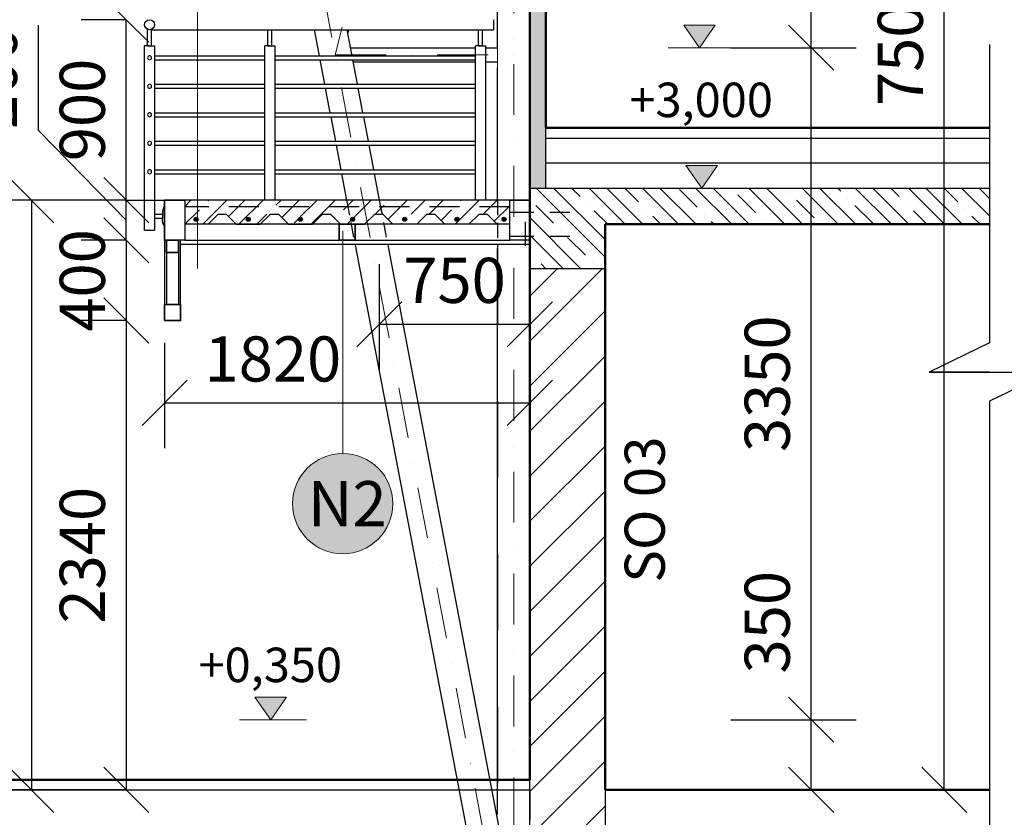
# Model space of a CAD drawing. Units: millimetres. Extents: x 229164 to 695034, y 74803 to 329737.
# Drawn here: x 635813 to 640721, y 147452 to 151429 of the extents above; entities that cross this region are included whole.
import ezdxf

# ---------------------------------------------------------------- set-up
doc = ezdxf.new("R2010")
doc.units = ezdxf.units.MM
for name, pattern in [('DASHED', [0.75, 0.5, -0.25]), ('DASHED_3', [5, 3, -2]), ('ČERCHOVANÁX2', [50.8, 25.4, -12.7, 0, -12.7])]:
    doc.linetypes.add(name, pattern=pattern)
for name, color, linetype, lineweight in [('_A_ hrubá 0.5', 252, 'Continuous', 50), ('_A_popis', 14, 'Continuous', 15), ('_A_vseob', 7, 'Continuous', 25), ('Srafy', 7, 'Continuous', 0)]:
    doc.layers.add(name, color=color, linetype=linetype, lineweight=lineweight)
for name, color, linetype in [('_A_navrh balkon', 1, 'Continuous'), ('_B_koty', 5, 'Continuous'), ('_os', 24, 'Continuous'), ('_sused_objekt', 202, 'Continuous')]:
    doc.layers.add(name, color=color, linetype=linetype)
doc.styles.add('A-uzke', font='arial.ttf', dxfattribs={"width": 0.75})
doc.styles.add('ARIAL', font='arial.ttf')
doc.styles.get("Standard").update_dxf_attribs({"font": 'arial.ttf'})
doc.linetypes.add('IZOLACE', pattern='A,0.00254,-2.54,[134,ltypeshp.shx,S=2.54,R=0,X=-2.54,Y=0],-5.08,[134,ltypeshp.shx,S=2.54,R=180,X=2.54,Y=0],-2.54', length=10.16254)
doc.dimstyles.new('_MT 1-75', dxfattribs={"dimtxt": 225, "dimasz": 225, "dimexe": 225, "dimexo": 200, "dimgap": 75, "dimtad": 1, "dimdec": 0, "dimtxsty": 'A-uzke', "dimblk": 'OBLIQUE', "dimcen": 100, "dimclrd": 174, "dimclre": 174, "dimclrt": 174, "dimadec": 0, "dimazin": 0, "dimtfac": 1, "dimtdec": 0, "dimtmove": 0, "dimatfit": 2, "dimldrblk": 'OPEN', "dimfxl": 0, "dimarcsym": 0})

# ---------------------------------------------------------------- blocks, each defined once
blk = doc.blocks.new('_Oblique')
at = {"color": 0, "linetype": 'ByBlock', "lineweight": -2}
blk.add_line((-0.5, -0.5), (0.5, 0.5), dxfattribs=at)
blk = doc.blocks.new('*D2058')
at = {"layer": '_B_koty', "color": 174, "lineweight": -2, "ltscale": 15}
for p, q in [((639758.3, 147938.9), (639758.3, 148686)), ((639358.3, 147938.9), (639983.3, 147938.9)), ((639758.3, 147588.9), (639758.3, 147938.9)), ((639358.3, 147588.9), (639983.3, 147588.9))]:
    blk.add_line(p, q, dxfattribs=at)
at = {"layer": 'Defpoints', "color": 0, "ltscale": 15}
for p in [(638355.7, 147938.9), (639758.3, 147938.9), (638355.7, 147588.9)]:
    blk.add_point(p, dxfattribs=at)
at = {"layer": '_B_koty', "color": 174, "lineweight": -2, "ltscale": 15, "xscale": 225, "yscale": 225, "zscale": 225}
for p, rotation in [((639758.3, 147938.9), 90), ((639758.3, 147588.9), 270)]:
    blk.add_blockref('_Oblique', p, dxfattribs=dict(at, rotation=rotation))
at = {"layer": '_B_koty', "color": 174, "ltscale": 15, "insert": (639568.3, 148425), "char_height": 225, "attachment_point": 5, "rotation": 90, "style": 'A-uzke'}
blk.add_mtext('350', dxfattribs=at)
blk = doc.blocks.new('_Open')
at = {"color": 0, "linetype": 'ByBlock', "lineweight": -2}
for p, q in [((-1, 0.167), (0, 0)), ((-1, -0.167), (0, 0)), ((0, 0), (-1, 0))]:
    blk.add_line(p, q, dxfattribs=at)
blk = doc.blocks.new('*D1827')
at = {"layer": '_B_koty', "color": 174, "lineweight": -2, "ltscale": 15}
for p, q in [((639358.3, 151288.9), (639983.3, 151288.9)), ((639758.3, 147938.9), (639758.3, 151288.9)), ((639358.3, 147938.9), (639983.3, 147938.9))]:
    blk.add_line(p, q, dxfattribs=at)
at = {"layer": 'Defpoints', "color": 0, "ltscale": 15}
for p in [(638195.7, 151288.9), (639758.3, 151288.9), (638355.7, 147938.9)]:
    blk.add_point(p, dxfattribs=at)
at = {"layer": '_B_koty', "color": 174, "lineweight": -2, "ltscale": 15, "xscale": 225, "yscale": 225, "zscale": 225}
for p, rotation in [((639758.3, 151288.9), 90), ((639758.3, 147938.9), 270)]:
    blk.add_blockref('_Oblique', p, dxfattribs=dict(at, rotation=rotation))
at = {"layer": '_B_koty', "color": 174, "ltscale": 15, "insert": (639568.3, 149613.9), "char_height": 225, "attachment_point": 5, "rotation": 90, "style": 'A-uzke'}
blk.add_mtext('3350', dxfattribs=at)
blk = doc.blocks.new('*D1828')
at = {"layer": '_B_koty', "color": 174, "lineweight": -2, "ltscale": 15}
for p, q in [((639358.3, 155088.9), (639983.3, 155088.9)), ((639758.3, 151288.9), (639758.3, 155088.9)), ((639358.3, 151288.9), (639983.3, 151288.9))]:
    blk.add_line(p, q, dxfattribs=at)
at = {"layer": 'Defpoints', "color": 0, "ltscale": 15}
for p in [(638355.7, 155088.9), (639758.3, 155088.9), (638195.7, 151288.9)]:
    blk.add_point(p, dxfattribs=at)
at = {"layer": '_B_koty', "color": 174, "lineweight": -2, "ltscale": 15, "xscale": 225, "yscale": 225, "zscale": 225}
for p, rotation in [((639758.3, 155088.9), 90), ((639758.3, 151288.9), 270)]:
    blk.add_blockref('_Oblique', p, dxfattribs=dict(at, rotation=rotation))
at = {"layer": '_B_koty', "color": 174, "ltscale": 15, "insert": (639568.3, 153188.9), "char_height": 225, "attachment_point": 5, "rotation": 90, "style": 'A-uzke'}
blk.add_mtext('3800', dxfattribs=at)
blk = doc.blocks.new('*D2059')
at = {"layer": '_B_koty', "color": 174, "lineweight": -2, "ltscale": 15}
for p, q in [((640021.5, 155088.9), (640646.5, 155088.9)), ((640421.5, 147588.9), (640421.5, 155088.9)), ((640021.5, 147588.9), (640646.5, 147588.9))]:
    blk.add_line(p, q, dxfattribs=at)
at = {"layer": 'Defpoints', "color": 0, "ltscale": 15}
for p in [(638355.7, 155088.9), (640421.5, 155088.9), (638355.7, 147588.9)]:
    blk.add_point(p, dxfattribs=at)
at = {"layer": '_B_koty', "color": 174, "lineweight": -2, "ltscale": 15, "xscale": 225, "yscale": 225, "zscale": 225}
for p, rotation in [((640421.5, 155088.9), 90), ((640421.5, 147588.9), 270)]:
    blk.add_blockref('_Oblique', p, dxfattribs=dict(at, rotation=rotation))
at = {"layer": '_B_koty', "color": 174, "ltscale": 15, "insert": (640231.6, 151338.9), "char_height": 225, "attachment_point": 5, "rotation": 90, "style": 'A-uzke'}
blk.add_mtext('7500', dxfattribs=at)
blk = doc.blocks.new('*D2067')
at = {"layer": '_B_koty', "color": 174, "lineweight": -2, "ltscale": 15}
for p, q in [((637605.7, 150210.1), (637605.7, 149685.1)), ((638355.7, 150210.1), (638355.7, 149685.1)), ((637605.7, 149910.1), (638355.7, 149910.1))]:
    blk.add_line(p, q, dxfattribs=at)
at = {"layer": 'Defpoints', "color": 0, "ltscale": 15}
for p in [(637605.7, 150528.9), (638355.7, 150528.9), (638355.7, 149910.1)]:
    blk.add_point(p, dxfattribs=at)
at = {"layer": '_B_koty', "color": 174, "lineweight": -2, "ltscale": 15, "xscale": 225, "yscale": 225, "zscale": 225, "rotation": 180}
blk.add_blockref('_Oblique', (637605.7, 149910.1), dxfattribs=at)
at = {"layer": '_B_koty', "color": 174, "lineweight": -2, "ltscale": 15, "xscale": 225, "yscale": 225, "zscale": 225}
blk.add_blockref('_Oblique', (638355.7, 149910.1), dxfattribs=at)
at = {"layer": '_B_koty', "color": 174, "ltscale": 15, "insert": (637980.7, 150100), "char_height": 225, "attachment_point": 5, "style": 'A-uzke'}
blk.add_mtext('750', dxfattribs=at)
blk = doc.blocks.new('*D2068')
at = {"layer": '_B_koty', "color": 174, "lineweight": -2, "ltscale": 15}
for p, q in [((636171.8, 150528.9), (635646.8, 150528.9)), ((635871.8, 150528.9), (635871.8, 147588.9)), ((636171.8, 147588.9), (635646.8, 147588.9))]:
    blk.add_line(p, q, dxfattribs=at)
at = {"layer": 'Defpoints', "color": 0, "ltscale": 15}
for p in [(636535.7, 150528.9), (635871.8, 147588.9), (636535.7, 147588.9)]:
    blk.add_point(p, dxfattribs=at)
at = {"layer": '_B_koty', "color": 174, "lineweight": -2, "ltscale": 15, "xscale": 225, "yscale": 225, "zscale": 225}
for p, rotation in [((635871.8, 150528.9), 90), ((635871.8, 147588.9), 270)]:
    blk.add_blockref('_Oblique', p, dxfattribs=dict(at, rotation=rotation))
at = {"layer": '_B_koty', "color": 174, "ltscale": 15, "insert": (635681.9, 149058.9), "char_height": 225, "attachment_point": 5, "rotation": 90, "style": 'A-uzke'}
blk.add_mtext('2940', dxfattribs=at)
blk = doc.blocks.new('*D1851')
at = {"layer": '_B_koty', "color": 174, "lineweight": -2, "ltscale": 15}
for p, q in [((636535.7, 149818.4), (636535.7, 149293.4)), ((638355.7, 149818.4), (638355.7, 149293.4)), ((636535.7, 149518.4), (638355.7, 149518.4))]:
    blk.add_line(p, q, dxfattribs=at)
at = {"layer": 'Defpoints', "color": 0, "ltscale": 15}
for p in [(636535.7, 150288.9), (638355.7, 150288.9), (638355.7, 149518.4)]:
    blk.add_point(p, dxfattribs=at)
at = {"layer": '_B_koty', "color": 174, "lineweight": -2, "ltscale": 15, "xscale": 225, "yscale": 225, "zscale": 225, "rotation": 180}
blk.add_blockref('_Oblique', (636535.7, 149518.4), dxfattribs=at)
at = {"layer": '_B_koty', "color": 174, "lineweight": -2, "ltscale": 15, "xscale": 225, "yscale": 225, "zscale": 225}
blk.add_blockref('_Oblique', (638355.7, 149518.4), dxfattribs=at)
at = {"layer": '_B_koty', "color": 174, "ltscale": 15, "insert": (637075.3, 149708.3), "char_height": 225, "attachment_point": 5, "style": 'A-uzke'}
blk.add_mtext('1820', dxfattribs=at)
blk = doc.blocks.new('*D1853')
at = {"layer": '_B_koty', "color": 174, "lineweight": -2, "ltscale": 15}
for p, q in [((640962.2, 150588.9), (641487.2, 150588.9)), ((641262.2, 150588.9), (641262.2, 150408.9)), ((640962.2, 150408.9), (641487.2, 150408.9)), ((641262.2, 150408.9), (641262.2, 149677.5))]:
    blk.add_line(p, q, dxfattribs=at)
at = {"layer": 'Defpoints', "color": 0, "ltscale": 15}
for p in [(640646.5, 150588.9), (640646.5, 150408.9), (641262.2, 150408.9)]:
    blk.add_point(p, dxfattribs=at)
at = {"layer": '_B_koty', "color": 174, "lineweight": -2, "ltscale": 15, "xscale": 225, "yscale": 225, "zscale": 225}
for p, rotation in [((641262.2, 150588.9), 90), ((641262.2, 150408.9), 270)]:
    blk.add_blockref('_Oblique', p, dxfattribs=dict(at, rotation=rotation))
at = {"layer": '_B_koty', "color": 174, "ltscale": 15, "insert": (641072.3, 149930.7), "char_height": 225, "attachment_point": 5, "rotation": 90, "style": 'A-uzke'}
blk.add_mtext('180', dxfattribs=at)
blk = doc.blocks.new('*D1854')
at = {"layer": '_B_koty', "color": 174, "lineweight": -2, "ltscale": 15}
for p, q in [((641823.5, 150982.6), (641823.5, 151507.8)), ((641262.2, 150713.9), (641823.5, 150982.6)), ((640962.2, 150838.9), (641487.2, 150838.9)), ((641262.2, 150588.9), (641262.2, 150838.9)), ((640962.2, 150588.9), (641487.2, 150588.9))]:
    blk.add_line(p, q, dxfattribs=at)
at = {"layer": 'Defpoints', "color": 0, "ltscale": 15}
for p in [(640646.5, 150838.9), (641262.2, 150838.9), (640646.5, 150588.9)]:
    blk.add_point(p, dxfattribs=at)
at = {"layer": '_B_koty', "color": 174, "lineweight": -2, "ltscale": 15, "xscale": 225, "yscale": 225, "zscale": 225}
for p, rotation in [((641262.2, 150838.9), 90), ((641262.2, 150588.9), 270)]:
    blk.add_blockref('_Oblique', p, dxfattribs=dict(at, rotation=rotation))
at = {"layer": '_B_koty', "color": 174, "ltscale": 15, "insert": (641633.6, 151245.2), "char_height": 225, "attachment_point": 5, "rotation": 90, "style": 'A-uzke'}
blk.add_mtext('250', dxfattribs=at)
blk = doc.blocks.new('*D2069')
at = {"layer": '_B_koty', "color": 174, "lineweight": -2, "ltscale": 15}
for p, q in [((641262.2, 150888.9), (641262.2, 151113.9)), ((640962.2, 150888.9), (641487.2, 150888.9)), ((641262.2, 150838.9), (641262.2, 150888.9)), ((640962.2, 150838.9), (641487.2, 150838.9)), ((641262.2, 150838.9), (641262.2, 150613.9))]:
    blk.add_line(p, q, dxfattribs=at)
at = {"layer": 'Defpoints', "color": 0, "ltscale": 15}
for p in [(640646.5, 150888.9), (641262.2, 150888.9), (640646.5, 150838.9)]:
    blk.add_point(p, dxfattribs=at)
at = {"layer": '_B_koty', "color": 174, "lineweight": -2, "ltscale": 15, "xscale": 225, "yscale": 225, "zscale": 225}
for p, rotation in [((641262.2, 150888.9), 270), ((641262.2, 150838.9), 90)]:
    blk.add_blockref('_Oblique', p, dxfattribs=dict(at, rotation=rotation))
at = {"layer": '_B_koty', "color": 174, "ltscale": 15, "insert": (641072.3, 151113.9), "char_height": 225, "attachment_point": 5, "rotation": 90, "style": 'A-uzke'}
blk.add_mtext('50', dxfattribs=at)
blk = doc.blocks.new('*D2070')
at = {"layer": '_B_koty', "color": 174, "lineweight": -2, "ltscale": 15}
for p, q in [((641277.6, 150588.9), (641802.6, 150588.9)), ((641577.6, 150588.9), (641577.6, 147588.9)), ((641277.6, 147588.9), (641802.6, 147588.9))]:
    blk.add_line(p, q, dxfattribs=at)
at = {"layer": 'Defpoints', "color": 0, "ltscale": 15}
for p in [(640646.5, 150588.9), (640646.5, 147588.9), (641577.6, 147588.9)]:
    blk.add_point(p, dxfattribs=at)
at = {"layer": '_B_koty', "color": 174, "lineweight": -2, "ltscale": 15, "xscale": 225, "yscale": 225, "zscale": 225}
for p, rotation in [((641577.6, 150588.9), 90), ((641577.6, 147588.9), 270)]:
    blk.add_blockref('_Oblique', p, dxfattribs=dict(at, rotation=rotation))
at = {"layer": '_B_koty', "color": 174, "ltscale": 15, "insert": (641387.7, 149088.9), "char_height": 225, "attachment_point": 5, "rotation": 90, "style": 'A-uzke'}
blk.add_mtext('3000', dxfattribs=at)
blk = doc.blocks.new('*D2162')
at = {"layer": '_B_koty', "color": 174, "lineweight": -2, "ltscale": 15}
for p, q in [((636344.6, 150328.9), (636119.6, 150328.9)), ((636344.6, 150328.9), (636344.6, 149928.9)), ((636344.6, 149928.9), (636119.6, 149928.9))]:
    blk.add_line(p, q, dxfattribs=at)
at = {"layer": 'Defpoints', "color": 0, "ltscale": 15}
for p in [(636535.7, 150328.9), (636344.6, 149928.9), (636535.7, 149928.9)]:
    blk.add_point(p, dxfattribs=at)
at = {"layer": '_B_koty', "color": 174, "lineweight": -2, "ltscale": 15, "xscale": 225, "yscale": 225, "zscale": 225}
for p, rotation in [((636344.6, 150328.9), 90), ((636344.6, 149928.9), 270)]:
    blk.add_blockref('_Oblique', p, dxfattribs=dict(at, rotation=rotation))
at = {"layer": '_B_koty', "color": 174, "ltscale": 15, "insert": (636154.7, 150128.9), "char_height": 225, "attachment_point": 5, "rotation": 90, "style": 'A-uzke'}
blk.add_mtext('400', dxfattribs=at)
blk = doc.blocks.new('*D2163')
at = {"layer": '_B_koty', "color": 174, "lineweight": -2, "ltscale": 15}
for p, q in [((636344.6, 149928.9), (636119.6, 149928.9)), ((636344.6, 149928.9), (636344.6, 147588.9)), ((636344.6, 147588.9), (636119.6, 147588.9))]:
    blk.add_line(p, q, dxfattribs=at)
at = {"layer": 'Defpoints', "color": 0, "ltscale": 15}
for p in [(636535.7, 149928.9), (636344.6, 147588.9), (636535.7, 147588.9)]:
    blk.add_point(p, dxfattribs=at)
at = {"layer": '_B_koty', "color": 174, "lineweight": -2, "ltscale": 15, "xscale": 225, "yscale": 225, "zscale": 225}
for p, rotation in [((636344.6, 149928.9), 90), ((636344.6, 147588.9), 270)]:
    blk.add_blockref('_Oblique', p, dxfattribs=dict(at, rotation=rotation))
at = {"layer": '_B_koty', "color": 174, "ltscale": 15, "insert": (636154.7, 148758.9), "char_height": 225, "attachment_point": 5, "rotation": 90, "style": 'A-uzke'}
blk.add_mtext('2340', dxfattribs=at)
blk = doc.blocks.new('*D2164')
at = {"layer": '_B_koty', "color": 174, "lineweight": -2, "ltscale": 15}
for p, q in [((636344.6, 151428.9), (636119.6, 151428.9)), ((636344.6, 150528.9), (636344.6, 151428.9)), ((636344.6, 150528.9), (636119.6, 150528.9))]:
    blk.add_line(p, q, dxfattribs=at)
at = {"layer": 'Defpoints', "color": 0, "ltscale": 15}
for p in [(636344.6, 151428.9), (636460.7, 151428.9), (636535.7, 150528.9)]:
    blk.add_point(p, dxfattribs=at)
at = {"layer": '_B_koty', "color": 174, "lineweight": -2, "ltscale": 15, "xscale": 225, "yscale": 225, "zscale": 225}
for p, rotation in [((636344.6, 151428.9), 90), ((636344.6, 150528.9), 270)]:
    blk.add_blockref('_Oblique', p, dxfattribs=dict(at, rotation=rotation))
at = {"layer": '_B_koty', "color": 174, "ltscale": 15, "insert": (636154.7, 150978.9), "char_height": 225, "attachment_point": 5, "rotation": 90, "style": 'A-uzke'}
blk.add_mtext('900', dxfattribs=at)
blk = doc.blocks.new('*D1881')
at = {"layer": '_B_koty', "color": 174, "lineweight": -2, "ltscale": 15}
for p, q in [((635906.6, 150876.1), (635906.6, 151401.2)), ((636344.6, 150428.9), (635906.6, 150876.1)), ((636344.6, 150528.9), (636569.6, 150528.9)), ((636344.6, 150328.9), (636344.6, 150528.9)), ((636344.6, 150328.9), (636119.6, 150328.9))]:
    blk.add_line(p, q, dxfattribs=at)
at = {"layer": 'Defpoints', "color": 0, "ltscale": 15}
for p in [(636344.6, 150528.9), (636344.6, 150528.9), (636535.7, 150328.9)]:
    blk.add_point(p, dxfattribs=at)
at = {"layer": '_B_koty', "color": 174, "lineweight": -2, "ltscale": 15, "xscale": 225, "yscale": 225, "zscale": 225}
for p, rotation in [((636344.6, 150528.9), 90), ((636344.6, 150328.9), 270)]:
    blk.add_blockref('_Oblique', p, dxfattribs=dict(at, rotation=rotation))
at = {"layer": '_B_koty', "color": 174, "ltscale": 15, "insert": (635716.7, 151138.7), "char_height": 225, "attachment_point": 5, "rotation": 90, "style": 'A-uzke'}
blk.add_mtext('200', dxfattribs=at)

msp = doc.modelspace()

# ---------------------------------------------------------------- hatches: boundary and pattern name
at = {"layer": '_A_navrh balkon', "ltscale": 15}
h = msp.add_hatch(dxfattribs=at)
h.set_pattern_fill('ANSI35', color=1, scale=20)
h.set_pattern_definition([(45, (407375.8, 259434.19), (-89.80256, 89.80256), []), (45, (407465.6, 259434.19), (-89.80256, 89.80256), [158.75, -31.75, 0, -31.75])])
h.paths.add_polyline_path([(637449, 150496.4), (636699.4, 150496.4), (636699.4, 150441.3, -0.210156), (636702.7, 150433.9, -0.210156), (636699.4, 150426.5), (636699.4, 150408.9), (636752.7, 150408.9), (636802.7, 150458.9), (636842.7, 150458.9), (636892.7, 150408.9), (637012.7, 150408.9), (637062.7, 150458.9), (637102.7, 150458.9), (637152.7, 150408.9), (637272.7, 150408.9), (637322.7, 150458.9), (637362.7, 150458.9), (637412.7, 150408.9), (637465.7, 150408.9)])
h.paths.add_polyline_path([(636962.7, 150433.9, -1), (636942.7, 150433.9, -1)], flags=16)
h.paths.add_polyline_path([(637222.7, 150433.9, -1), (637202.7, 150433.9, -1)], flags=16)
h.paths.add_polyline_path([(637442.8, 150528.9), (636699.4, 150528.9), (636699.4, 150496.4), (637449, 150496.4)])
h.paths.add_polyline_path([(636699.4, 150496.4), (636635.7, 150496.4), (636635.7, 150408.9), (636699.4, 150408.9), (636699.4, 150426.5, -0.65268), (636682.7, 150433.9, -0.65268), (636699.4, 150441.3)])
h.paths.add_polyline_path([(636699.4, 150528.9), (636635.7, 150528.9), (636635.7, 150496.4), (636699.4, 150496.4)])
h.paths.add_polyline_path([(638195.7, 150496.4), (637611.9, 150496.4), (637619, 150458.9), (637622.7, 150458.9), (637672.7, 150408.9), (637792.7, 150408.9), (637842.7, 150458.9), (637882.7, 150458.9), (637932.7, 150408.9), (638052.7, 150408.9), (638102.7, 150458.9), (638142.7, 150458.9), (638192.7, 150408.9), (638195.7, 150408.9)])
h.paths.add_polyline_path([(638002.7, 150433.9, -1), (637982.7, 150433.9, -1)], flags=16)
h.paths.add_polyline_path([(637742.7, 150433.9, -1), (637722.7, 150433.9, -1)], flags=16)
h.paths.add_polyline_path([(638255.7, 150496.4), (638195.7, 150496.4), (638195.7, 150408.9), (638255.7, 150408.9)])
h.paths.add_polyline_path([(638237.6, 150433.9, -1), (638217.6, 150433.9, -1)], flags=16)
h.paths.add_polyline_path([(638255.7, 150528.9), (638195.7, 150528.9), (638195.7, 150496.4), (638255.7, 150496.4)])
h.paths.add_polyline_path([(638195.7, 150528.9), (637605.7, 150528.9), (637611.9, 150496.4), (638195.7, 150496.4)])
h.paths.add_polyline_path([(637611.9, 150496.4), (637530.4, 150496.4), (637544.8, 150421), (637582.7, 150458.9), (637619, 150458.9)])
h.paths.add_polyline_path([(637605.7, 150528.9), (637524.2, 150528.9), (637530.4, 150496.4), (637611.9, 150496.4)])
h.paths.add_polyline_path([(637524.2, 150528.9), (637442.8, 150528.9), (637449, 150496.4), (637530.4, 150496.4)])
h.paths.add_polyline_path([(637530.4, 150496.4), (637449, 150496.4), (637465.7, 150408.9), (637485.7, 150408.9), (637532.7, 150408.9), (637544.8, 150421)])
h.paths.add_polyline_path([(637482.7, 150433.9, -1), (637462.7, 150433.9, -1)], flags=16)
h = msp.add_hatch(color=1, dxfattribs=at)
h.dxf.hatch_style = 1
h.paths.add_polyline_path([(636682.7, 150433.9, 1), (636702.7, 150433.9, 1)])
h = msp.add_hatch(color=1, dxfattribs=at)
h.dxf.hatch_style = 1
h.paths.add_polyline_path([(636942.7, 150433.9, 1), (636962.7, 150433.9, 1)])
h = msp.add_hatch(color=1, dxfattribs=at)
h.dxf.hatch_style = 1
h.paths.add_polyline_path([(637202.7, 150433.9, 1), (637222.7, 150433.9, 1)])
h = msp.add_hatch(color=1, dxfattribs=at)
h.dxf.hatch_style = 1
h.paths.add_polyline_path([(637462.7, 150433.9, 1), (637482.7, 150433.9, 1)])
h = msp.add_hatch(color=1, dxfattribs=at)
h.dxf.hatch_style = 1
h.paths.add_polyline_path([(637722.7, 150433.9, 1), (637742.7, 150433.9, 1)])
h = msp.add_hatch(color=1, dxfattribs=at)
h.dxf.hatch_style = 1
h.paths.add_polyline_path([(637982.7, 150433.9, 1), (638002.7, 150433.9, 1)])
h = msp.add_hatch(color=1, dxfattribs=at)
h.dxf.hatch_style = 1
h.paths.add_polyline_path([(638217.6, 150433.9, 1), (638237.6, 150433.9, 1)])
at = {"layer": '_A_popis', "linetype": 'Continuous', "lineweight": 18}
for points in [[(639280.5, 151401.4), (639123, 151401.4), (639201.8, 151288.9)], [(639291.3, 150701.4), (639133.8, 150701.4), (639212.5, 150588.9)], [(637143.7, 148051.4), (636986.2, 148051.4), (637065, 147938.9)]]:
    msp.add_hatch(color=251, dxfattribs=at).paths.add_polyline_path(points)
at = {"layer": '_A_popis', "ltscale": 15}
h = msp.add_hatch(color=1, dxfattribs=at)
h.dxf.hatch_style = 1
h.paths.add_polyline_path([(637673.6, 149016.3, -1), (637173.6, 149016.3, -1)])
at = {"layer": '_sused_objekt', "linetype": 'IZOLACE', "ltscale": 5}
h = msp.add_hatch(dxfattribs=at)
h.set_pattern_fill('ZBETON', color=256, scale=25, angle=90, pattern_type=2)
h.set_pattern_definition([(135, (508675.4, 257673.55), (-132.58252, -132.58252), [125, -50, 0, -50]), (135, (508675.4, 257761.05), (-132.58252, -132.58252), []), (135, (508675.4, 257848.55), (-132.58252, -132.58252), [])])
h.paths.add_polyline_path([(640646.5, 150588.9), (638355.7, 150588.9), (638355.7, 150188.9), (638730.7, 150188.9), (638730.7, 150408.9), (640646.5, 150408.9)])
at = {"layer": '_sused_objekt', "ltscale": 15}
h = msp.add_hatch(dxfattribs=at)
h.set_pattern_fill('ANSI31', color=256, scale=50)
h.set_pattern_definition([(45, (508675.4, 257673.55), (-112.2532, 112.2532), [])])
h.paths.add_polyline_path([(638730.7, 150188.9), (638355.7, 150188.9), (638355.7, 147588.9), (638730.7, 147588.9)])
h.paths.add_polyline_path([(638730.7, 147588.9), (638355.7, 147588.9), (638355.7, 147438.9), (638355.7, 147288.9), (638545.7, 147288.9), (638545.7, 147075.9), (638730.7, 147113.9)])
h.paths.add_polyline_path([(638730.7, 147113.9), (638545.7, 147075.9), (638545.7, 146888.9), (638595.7, 146888.9), (638730.7, 146888.9)])
at = {"layer": 'Srafy', "ltscale": 15}
h = msp.add_hatch(dxfattribs=at)
h.set_pattern_fill('HONEY', color=8, scale=10)
h.set_pattern_definition([(0, (618681.898, 231844.046), (47.625, 27.496306), [31.75, -63.5]), (120, (618681.898, 231844.046), (-47.625, 27.496307), [31.75, -63.5]), (60, (618681.898, 231844.046), (1e-07, 54.992613), [-63.5, 31.75])])
h.paths.add_polyline_path([(638355.7, 150588.9), (638435.7, 150588.9), (638435.7, 155072.9), (638355.7, 155084.7)])

# ---------------------------------------------------------------- linework, layer by layer
at = {"layer": '_A_ hrubá 0.5', "ltscale": 15}
for p, q in [((638355.7, 147638.9), (638355.7, 155084.7)), ((638435.7, 155072.9), (638435.7, 150888.9)), ((638435.7, 150888.9), (640646.5, 150888.9)), ((640646.5, 150408.9), (638730.7, 150408.9)), ((638730.7, 150408.9), (638730.7, 147588.9)), ((638730.7, 147588.9), (640646.5, 147588.9))]:
    msp.add_line(p, q, dxfattribs=at)
at = {"layer": '_A_navrh balkon', "ltscale": 15}
for p, q in [((638175.7, 151428.9), (638175.7, 151378.9)), ((636450.7, 151298.9), (636450.7, 151381)), ((636470.7, 151298.9), (636470.7, 151381)), ((636470.7, 151378.9), (637453, 151378.9)), ((637050.7, 151298.9), (637050.7, 151378.9)), ((637070.7, 151298.9), (637070.7, 151378.9)), ((637453, 151378.9), (638175.7, 151378.9)), ((638100.7, 151298.9), (638100.7, 151378.9)), ((638120.7, 151298.9), (638120.7, 151378.9)), ((636435.7, 150378.9), (636435.7, 151298.9)), ((636460.7, 151298.9), (636435.7, 151298.9)), ((636450.7, 151298.9), (636485.7, 151298.9)), ((636485.7, 151298.9), (636485.7, 150378.9)), ((637035.7, 150528.9), (637035.7, 151298.9)), ((637060.7, 151298.9), (637035.7, 151298.9)), ((637050.7, 151298.9), (637085.7, 151298.9)), ((637085.7, 151298.9), (637085.7, 150528.9)), ((638085.7, 150528.9), (638085.7, 151298.9)), ((638110.7, 151298.9), (638085.7, 151298.9)), ((638100.7, 151298.9), (638135.7, 151298.9)), ((638135.7, 151298.9), (638135.7, 150528.9)), ((636485.7, 151248.9), (637035.7, 151248.9)), ((637085.7, 151248.9), (638085.7, 151248.9)), ((636485.7, 151228.9), (637035.7, 151228.9)), ((637085.7, 151228.9), (638085.7, 151228.9)), ((636485.7, 151106.9), (637035.7, 151106.9)), ((637085.7, 151106.9), (637495.4, 151106.9)), ((637495.4, 151106.9), (638085.7, 151106.9)), ((636485.7, 151086.9), (637035.7, 151086.9)), ((637085.7, 151086.9), (637499.2, 151086.9)), ((637499.2, 151086.9), (638085.7, 151086.9)), ((636485.7, 150964.9), (637035.7, 150964.9)), ((637085.7, 150964.9), (637522.5, 150964.9)), ((637522.5, 150964.9), (638085.7, 150964.9)), ((636485.7, 150944.9), (637035.7, 150944.9)), ((637085.7, 150944.9), (637526.3, 150944.9)), ((637526.3, 150944.9), (638085.7, 150944.9)), ((636485.7, 150822.9), (637035.7, 150822.9)), ((637085.7, 150822.9), (637549.6, 150822.9)), ((637549.6, 150822.9), (638085.7, 150822.9)), ((636485.7, 150802.9), (637035.7, 150802.9)), ((637085.7, 150802.9), (637553.4, 150802.9)), ((637553.4, 150802.9), (638085.7, 150802.9)), ((636485.7, 150680.9), (637035.7, 150680.9)), ((636485.7, 150660.9), (637035.7, 150660.9)), ((637085.7, 150680.9), (637576.7, 150680.9)), ((637085.7, 150660.9), (637580.5, 150660.9)), ((637576.7, 150680.9), (638085.7, 150680.9)), ((637580.5, 150660.9), (638085.7, 150660.9)), ((638355.7, 150528.9), (638355.7, 150468.9)), ((636485.7, 150458.9), (636524.4, 150458.9)), ((636485.7, 150458.9), (636485.7, 150438.9)), ((636485.7, 150438.9), (636524.4, 150438.9)), ((636524.4, 150458.9), (636524.4, 150438.9)), ((636802.7, 150458.9), (636752.7, 150408.9)), ((636802.7, 150458.9), (636842.7, 150458.9)), ((636842.7, 150458.9), (636892.7, 150408.9)), ((637062.7, 150458.9), (637012.7, 150408.9)), ((637062.7, 150458.9), (637102.7, 150458.9)), ((637102.7, 150458.9), (637152.7, 150408.9)), ((637322.7, 150458.9), (637272.7, 150408.9)), ((637322.7, 150458.9), (637362.7, 150458.9)), ((637362.7, 150458.9), (637412.7, 150408.9)), ((637582.7, 150458.9), (637532.7, 150408.9)), ((637582.7, 150458.9), (637622.7, 150458.9)), ((637622.7, 150458.9), (637672.7, 150408.9)), ((637842.7, 150458.9), (637792.7, 150408.9)), ((637842.7, 150458.9), (637882.7, 150458.9)), ((637882.7, 150458.9), (637932.7, 150408.9)), ((638102.7, 150458.9), (638052.7, 150408.9)), ((638102.7, 150458.9), (638142.7, 150458.9)), ((638142.7, 150458.9), (638192.7, 150408.9)), ((638333.7, 150301.4), (638333.7, 150421.4)), ((636435.7, 150378.9), (636485.7, 150378.9)), ((638255.7, 150408.9), (636635.7, 150408.9)), ((636892.7, 150408.9), (637012.7, 150408.9)), ((637152.7, 150408.9), (637272.7, 150408.9)), ((637412.7, 150408.9), (637532.7, 150408.9)), ((636535.7, 150328.9), (636535.7, 149928.9)), ((636615.7, 149928.9), (636615.7, 150328.9)), ((636635.7, 150328.9), (638255.7, 150328.9)), ((636545.7, 150268.9), (636545.7, 150008.9)), ((636605.7, 150268.9), (636605.7, 150008.9))]:
    msp.add_line(p, q, dxfattribs=at)
at = {"layer": '_A_navrh balkon', "lineweight": 30, "ltscale": 15}
for p, q in [((638355.7, 150528.9), (636535.7, 150528.9)), ((636535.7, 150528.9), (636535.7, 150328.9)), ((636615.7, 150308.9), (638355.7, 150308.9))]:
    msp.add_line(p, q, dxfattribs=at)
at = {"layer": '_A_navrh balkon', "linetype": 'DASHED_3', "ltscale": 50}
msp.add_line((638255.7, 150496.4), (636635.7, 150496.4), dxfattribs=at)
at = {"layer": '_A_navrh balkon', "linetype": 'DASHED_3', "ltscale": 40}
for p, q in [((638255.7, 150468.9), (638555.7, 150468.9)), ((638255.7, 150348.9), (638555.7, 150348.9))]:
    msp.add_line(p, q, dxfattribs=at)
at = {"layer": '_A_navrh balkon', "color": 6, "ltscale": 15}
msp.add_line((636535.7, 149928.9), (636615.7, 149928.9), dxfattribs=at)
at = {"layer": '_A_navrh balkon', "lineweight": 50, "ltscale": 15}
msp.add_line((616035.7, 147638.9), (638355.7, 147638.9), dxfattribs=at)
at = {"layer": '_A_navrh balkon', "ltscale": 15}
for points in [[(636635.7, 150328.9), (636535.7, 150328.9), (636535.7, 150528.9), (636635.7, 150528.9)], [(638355.7, 150328.9), (638255.7, 150328.9), (638255.7, 150528.9), (638355.7, 150528.9)]]:
    msp.add_lwpolyline(points, close=True, dxfattribs=at)
at = {"layer": '_A_navrh balkon', "lineweight": 35, "ltscale": 15}
for points in [[(637405.7, 150328.9), (637485.7, 150328.9), (637485.7, 150408.9), (637405.7, 150408.9)], [(636545.7, 150268.9), (636605.7, 150268.9), (636605.7, 150328.9), (636545.7, 150328.9)], [(636535.7, 149928.9), (636615.7, 149928.9), (636615.7, 150008.9), (636535.7, 150008.9)]]:
    msp.add_lwpolyline(points, close=True, dxfattribs=at)
at = {"layer": '_A_navrh balkon', "ltscale": 15}
for centre, radius in [((636460.7, 151403.9), 25), ((636692.7, 150433.9), 10), ((636952.7, 150433.9), 10), ((637212.7, 150433.9), 10), ((637472.7, 150433.9), 10), ((637732.7, 150433.9), 10), ((637992.7, 150433.9), 10), ((638227.6, 150433.9), 10)]:
    msp.add_circle(centre, radius, dxfattribs=at)
for centre, start, end in [((636460.7, 151238.9), 90, 270), ((636460.7, 151238.9), 270, 90), ((636460.7, 151096.9), 90, 270), ((636460.7, 151096.9), 270, 90), ((636460.7, 150954.9), 90, 270), ((636460.7, 150954.9), 270, 90), ((636460.7, 150812.9), 90, 270), ((636460.7, 150812.9), 270, 90), ((636460.7, 150670.9), 90, 270), ((636460.7, 150670.9), 270, 90)]:
    msp.add_arc(centre, 10, start, end, dxfattribs=at)
msp.add_ellipse((636535.7, 150458.9), major_axis=(0, 40), ratio=0.282227, start_param=0, end_param=1.570796, dxfattribs=at)
at = {"layer": '_A_navrh balkon', "ltscale": 15, "extrusion": (0, 0, -1)}
msp.add_ellipse((636535.7, 150438.9), major_axis=(0, -40), ratio=0.282227, start_param=0, end_param=1.570796, dxfattribs=at)
at = {"layer": '_A_popis', "linetype": 'ČERCHOVANÁX2', "ltscale": 15}
msp.add_line((638195.7, 158326.8), (638195.7, 150528.9), dxfattribs=at)
at = {"layer": '_A_popis', "linetype": 'ČERCHOVANÁX2', "ltscale": 10}
for p, q in [((636655.5, 155084), (638218.4, 146888.9)), ((638275.7, 146888.9), (638275.7, 155094.2)), ((638275.7, 154843.9), (637385.9, 151253.9)), ((637385.9, 151253.9), (638275.7, 151253.9))]:
    msp.add_line(p, q, dxfattribs=at)
at = {"layer": '_A_popis', "color": 18}
msp.add_line((636699.4, 151549.4), (636699.4, 150188.5), dxfattribs=at)
at = {"layer": '_A_popis', "color": 251, "linetype": 'Continuous', "lineweight": 18}
for p, q in [((639280.5, 151401.4), (639123, 151401.4)), ((639123, 151401.4), (639201.8, 151288.9)), ((639201.8, 151288.9), (639280.5, 151401.4)), ((639379, 151288.9), (639046.1, 151288.9)), ((639291.3, 150701.4), (639133.8, 150701.4)), ((639133.8, 150701.4), (639212.5, 150588.9)), ((639212.5, 150588.9), (639291.3, 150701.4)), ((637143.7, 148051.4), (636986.2, 148051.4)), ((636986.2, 148051.4), (637065, 147938.9)), ((637065, 147938.9), (637143.7, 148051.4)), ((637242.1, 147938.9), (636909.3, 147938.9))]:
    msp.add_line(p, q, dxfattribs=at)
at = {"layer": '_A_popis', "color": 18, "ltscale": 15}
msp.add_line((637423.6, 149266.3), (637423.6, 150375.7), dxfattribs=at)
at = {"layer": '_A_popis'}
msp.add_circle((637423.6, 149016.3), 250, dxfattribs=at)
at = {"layer": '_A_vseob', "ltscale": 15}
for p, q in [((638195.7, 151288.9), (638195.7, 155088.9)), ((638355.7, 147138.9), (638355.7, 155084.7)), ((638435.7, 150588.9), (638435.7, 155072.9)), ((637280.7, 151378.9), (637305.5, 151248.9)), ((637443.5, 151378.9), (637468.3, 151248.9)), ((637453, 151378.9), (637447.6, 151357.4)), ((637460.7, 151288.9), (638085.7, 151288.9)), ((638135.7, 151288.9), (638195.7, 151288.9)), ((637309.3, 151228.9), (637332.5, 151106.9)), ((637472.2, 151228.9), (637495.4, 151106.9)), ((637474.1, 151218.9), (638085.7, 151218.9)), ((638135.7, 151218.9), (638195.7, 151218.9)), ((638195.7, 150528.9), (638195.7, 151188.9)), ((637336.3, 151086.9), (637359.6, 150964.9)), ((637499.2, 151086.9), (637522.5, 150964.9)), ((637363.4, 150944.9), (637386.7, 150822.9)), ((637526.3, 150944.9), (637549.6, 150822.9)), ((637390.5, 150802.9), (637413.8, 150680.9)), ((637553.4, 150802.9), (637576.7, 150680.9)), ((637417.6, 150660.9), (637442.8, 150528.9)), ((637580.5, 150660.9), (637605.7, 150528.9)), ((637488.5, 150288.9), (638089.3, 147138.9)), ((637651.4, 150288.9), (638252.2, 147138.9)), ((638195.7, 147465.4), (638195.7, 150288.9)), ((638355.7, 147888.9), (638355.7, 147938.9)), ((638355.7, 147588.9), (638355.7, 147888.9)), ((616035.7, 147638.9), (638355.7, 147638.9)), ((616035.7, 147588.9), (638355.7, 147588.9)), ((638355.7, 147588.9), (638355.7, 147438.9))]:
    msp.add_line(p, q, dxfattribs=at)
at = {"layer": '_A_vseob', "color": 8, "ltscale": 15}
for p, q in [((640646.5, 151305.8), (640646.5, 149817.7)), ((640646.5, 149817.7), (640346.5, 149672.1)), ((640646.5, 149672.1), (640346.5, 149672.1)), ((640346.5, 149672.1), (640946.5, 149672.1)), ((640946.5, 149672.1), (640646.5, 149526.5)), ((640646.5, 149526.5), (640646.5, 147133))]:
    msp.add_line(p, q, dxfattribs=at)
at = {"layer": '_A_vseob', "linetype": 'DASHED', "ltscale": 150}
for p, q in [((637442.9, 150528.4), (637488.5, 150288.9)), ((637605.7, 150528.9), (637651.4, 150288.9)), ((638195.7, 150528.9), (638195.7, 150288.9))]:
    msp.add_line(p, q, dxfattribs=at)
at = {"layer": '_os', "linetype": 'ČERCHOVANÁX2', "ltscale": 15}
msp.add_line((638195.7, 150288.9), (638195.7, 144705.7), dxfattribs=at)
at = {"layer": '_sused_objekt', "ltscale": 15}
for p, q in [((638435.7, 150888.9), (640646.5, 150888.9)), ((638435.7, 150838.9), (640646.5, 150838.9)), ((638355.7, 147588.9), (638355.7, 150588.9)), ((638355.7, 150588.9), (640646.5, 150588.9)), ((638355.7, 150588.9), (638730.7, 150588.9)), ((638355.7, 150588.9), (638355.7, 150188.9)), ((638730.7, 150408.9), (640646.5, 150408.9)), ((638730.7, 150408.9), (638730.7, 146888.9)), ((638355.7, 150188.9), (638730.7, 150188.9))]:
    msp.add_line(p, q, dxfattribs=at)
at = {"layer": '_sused_objekt', "linetype": 'IZOLACE', "ltscale": 12}
msp.add_line((640646.5, 150713.9), (638435.7, 150713.9), dxfattribs=at)

# ---------------------------------------------------------------- texts
at = {"layer": '_A_popis', "color": 251, "linetype": 'Continuous', "lineweight": 18, "char_height": 171.75, "width": 821.745, "attachment_point": 7, "style": 'ARIAL'}
for s, insert in [('+3,000', (638852.2, 150889.6)), ('+0,350', (636704.7, 148072.5))]:
    msp.add_mtext(s, dxfattribs=dict(at, insert=insert))
at = {"layer": '_A_popis', "color": 7, "lineweight": 15, "insert": (637250, 148903.3), "char_height": 225, "attachment_point": 7}
msp.add_mtext_dynamic_manual_height_columns('N2', width=565.417, gutter_width=12.5, heights=[0], dxfattribs=at)
at = {"layer": '_sused_objekt', "lineweight": 15, "insert": (638828.6, 148621.8), "char_height": 200, "attachment_point": 1, "rotation": 90}
msp.add_mtext_dynamic_manual_height_columns('SO 03', width=14697.405, gutter_width=12.5, heights=[0], dxfattribs=at)

# ---------------------------------------------------------------- dimensions: what is measured, and where the dimension line sits
at = {"layer": '_B_koty', "ltscale": 15}
for base, p1, p2, override, picture, middle in [((639758.3, 155088.9), (638195.7, 151288.9), (638355.7, 155088.9), {"dimtmove": 1, "dimfxl": 400, "dimfxlon": 1, "dimtfill": 1}, '*D1828', (639568.3, 153188.9)), ((640421.5, 155088.9), (638355.7, 147588.9), (638355.7, 155088.9), {"dimfxl": 400, "dimfxlon": 1, "dimtfill": 1}, '*D2059', (640231.6, 151338.9)), ((639758.3, 151288.9), (638355.7, 147938.9), (638195.7, 151288.9), {"dimtmove": 1, "dimfxl": 400, "dimfxlon": 1, "dimtfill": 1}, '*D1827', (639568.3, 149613.9)), ((641262.2, 150408.9), (640646.5, 150588.9), (640646.5, 150408.9), {"dimfxl": 300, "dimfxlon": 1, "dimtfill": 1}, '*D1853', (641072.3, 149930.7)), ((641577.6, 147588.9), (640646.5, 150588.9), (640646.5, 147588.9), {"dimfxl": 300, "dimfxlon": 1, "dimtfill": 1}, '*D2070', (641387.7, 149088.9)), ((639758.3, 147938.9), (638355.7, 147588.9), (638355.7, 147938.9), {"dimfxl": 400, "dimfxlon": 1, "dimtfill": 1}, '*D2058', (639568.3, 148425))]:
    dim = msp.add_linear_dim(base=base, p1=p1, p2=p2, angle=90, dimstyle='_MT 1-75', override=override, dxfattribs=at)
    dim.commit()
    dim.dimension.update_dxf_attribs({"geometry": picture, "text_midpoint": middle})
at = {"layer": '_B_koty', "color": 18, "ltscale": 15}
for base, p1, p2, picture, middle in [((636344.6, 151428.9), (636535.7, 150528.9), (636460.7, 151428.9), '*D2164', (636154.7, 150978.9)), ((636344.6, 147588.9), (636535.7, 149928.9), (636535.7, 147588.9), '*D2163', (636154.7, 148758.9))]:
    dim = msp.add_linear_dim(base=base, p1=p1, p2=p2, angle=90, dimstyle='_MT 1-75', override={"dimtmove": 1, "dimfxl": 300, "dimfxlon": 1, "dimtfill": 1}, dxfattribs=at)
    dim.commit()
    dim.dimension.update_dxf_attribs({"geometry": picture, "text_midpoint": middle})
at = {"layer": '_B_koty', "ltscale": 15}
for base, p1, p2, picture, middle in [((641262.2, 150838.9), (640646.5, 150588.9), (640646.5, 150838.9), '*D1854', (641823.5, 151057.6)), ((641262.2, 150888.9), (640646.5, 150838.9), (640646.5, 150888.9), '*D2069', (641262.2, 151113.9))]:
    dim = msp.add_linear_dim(base=base, p1=p1, p2=p2, angle=90, dimstyle='_MT 1-75', override={"dimtmove": 1, "dimfxl": 300, "dimfxlon": 1, "dimtfill": 1}, dxfattribs=at)
    dim.commit()
    dim.dimension.update_dxf_attribs({"geometry": picture, "text_midpoint": middle, "dimtype": 160})
at = {"layer": '_B_koty', "color": 18, "ltscale": 15}
for base, p2, picture, middle in [((636344.6, 150528.9), (636344.6, 150528.9), '*D1881', (635906.6, 150951.1)), ((636344.6, 149928.9), (636535.7, 149928.9), '*D2162', (636344.6, 150128.9))]:
    dim = msp.add_linear_dim(base=base, p1=(636535.7, 150328.9), p2=p2, angle=90, dimstyle='_MT 1-75', override={"dimtmove": 1, "dimfxl": 300, "dimfxlon": 1, "dimtfill": 1}, dxfattribs=at)
    dim.commit()
    dim.dimension.update_dxf_attribs({"geometry": picture, "text_midpoint": middle, "dimtype": 160})
at = {"layer": '_B_koty', "color": 5, "ltscale": 15}
dim = msp.add_linear_dim(base=(635871.8, 147588.9), p1=(636535.7, 150528.9), p2=(636535.7, 147588.9), angle=90, dimstyle='_MT 1-75', override={"dimfxl": 300, "dimfxlon": 1, "dimtfill": 1}, dxfattribs=at)
dim.commit()
dim.dimension.update_dxf_attribs({"geometry": '*D2068', "text_midpoint": (635681.9, 149058.9)})
dim = msp.add_linear_dim(base=(638355.7, 149910.1), p1=(637605.7, 150528.9), p2=(638355.7, 150528.9), dimstyle='_MT 1-75', override={"dimfxl": 300, "dimfxlon": 1, "dimtfill": 1}, dxfattribs=at)
dim.commit()
dim.dimension.update_dxf_attribs({"geometry": '*D2067', "text_midpoint": (637980.7, 150100)})
dim = msp.add_linear_dim(base=(638355.7, 149518.4), p1=(636535.7, 150288.9), p2=(638355.7, 150288.9), dimstyle='_MT 1-75', override={"dimfxl": 300, "dimfxlon": 1, "dimtfill": 1}, dxfattribs=at)
dim.commit()
dim.dimension.update_dxf_attribs({"geometry": '*D1851', "text_midpoint": (637075.3, 149518.4), "dimtype": 160})

doc.saveas('drawing.dxf')
